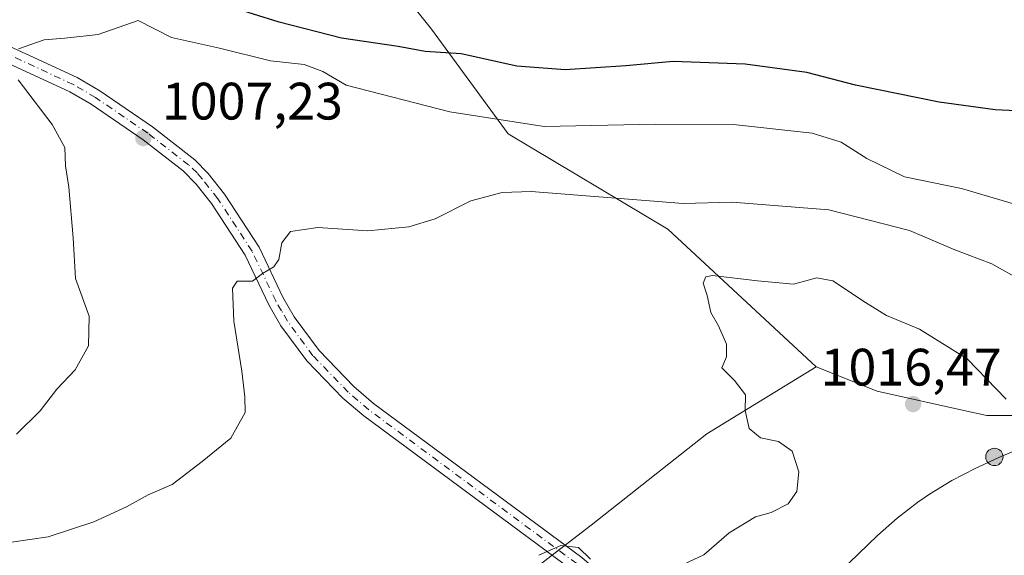
# Model space of a CAD drawing. Units: metres. Extents: x 621214 to 624687, y 4722553 to 4724927.
# Drawn here: x 623718 to 623906, y 4723365 to 4723467 of the extents above; entities that cross this region are included whole.
import ezdxf

# ---------------------------------------------------------------- set-up
doc = ezdxf.new("R2010")
doc.units = ezdxf.units.M
doc.header["$MEASUREMENT"] = 0
doc.linetypes.add('DGN Style 4', pattern=[2.6384748266838614, 1.318413404963828, -0.6592067024819142, 0.001648016756204785, -0.6592067024819142])
for name, color, linetype, lineweight in [('Aerogenerador Cxs', 7, 'Continuous', 0), ('Arbolado forestal CxS', 92, 'Continuous', 0), ('Comarca', 135, 'Continuous', 13), ('Comarca CxS', 21, 'Continuous', 0), ('Curva de nivel maestra', 30, 'Continuous', 30), ('Curva de nivel normal', 30, 'Continuous', 0), ('Entidad de ámbito territorial', 7, 'Continuous', 0), ('Entidad de ámbito territorial CxS', 92, 'Continuous', 0), ('Instalación de energía eléctrica Cxs', 135, 'Continuous', 0), ('Municipio', 91, 'Continuous', 13), ('Municipio CxS', 4, 'Continuous', 0), ('Núcleo urbano CxS', 7, 'Continuous', 0), ('Pastizal CxS', 92, 'Continuous', 0), ('Pista no pavimentada Cxs', 111, 'Continuous', 0), ('Pista no pavimentada eje', 91, 'DGN Style 4', 0), ('Punto de cota en construcción elevada', 7, 'Continuous', 0), ('Punto de cota en terreno', 7, 'Continuous', 0), ('Rótulo de punto de cota en terreno', 7, 'Continuous', 0)]:
    doc.layers.add(name, color=color, linetype=linetype, lineweight=lineweight)
doc.styles.add('Style-Arial', font='txt')

# ---------------------------------------------------------------- blocks, each defined once
blk = doc.blocks.new('5PATER')
at = {"layer": 'Pastizal CxS', "linetype": 'Continuous', "lineweight": 0}
h = blk.add_hatch(color=51, dxfattribs=at)
edge = h.paths.add_edge_path()
edge.add_ellipse((0, 0), major_axis=(-0.1095731443231308, -0.1110710700762829), ratio=0.9994222409660322, start_angle=0, end_angle=360)
blk = doc.blocks.new('5PANOT')
at = {"layer": 'Pastizal CxS', "linetype": 'Continuous', "lineweight": 0}
h = blk.add_hatch(color=1, dxfattribs=at)
edge = h.paths.add_edge_path()
edge.add_arc((0, 0), 0.1559999991919335, 270, 630)

msp = doc.modelspace()

# ---------------------------------------------------------------- linework, layer by layer
at = {"layer": 'Aerogenerador Cxs', "color": 7, "linetype": 'Continuous', "lineweight": 0}
msp.add_polyline3d([(623903.8700000001, 4723385.789999999, 1043.165099999998), (623904.1564999997, 4723385.764900001, 1042.406700000007), (623904.4342999998, 4723385.690500001, 1041.618199999997), (623904.6950000003, 4723385.5689, 1040.810200000007), (623904.9305999996, 4723385.403999999, 1039.998200000002), (623905.1339999996, 4723385.2006, 1039.201100000006), (623905.2988999998, 4723384.965, 1038.443700000003), (623905.4205, 4723384.704299999, 1037.753500000006), (623905.4949000003, 4723384.4265, 1037.161800000002), (623905.5199999996, 4723384.140000001, 1036.699200000003), (623905.4949000003, 4723383.853499999, 1036.394799999995), (623905.4205, 4723383.5757, 1036.272400000002), (623905.2988999998, 4723383.314999999, 1036.349100000007), (623905.1339999996, 4723383.079399999, 1036.631699999998), (623904.9305999996, 4723382.876, 1037.117499999993), (623904.6950000003, 4723382.711100001, 1037.791299999997), (623904.4342999998, 4723382.589500001, 1038.627500000002), (623904.1564999997, 4723382.515100001, 1039.591), (623903.8700000001, 4723382.49, 1040.607799999998), (623903.5834999997, 4723382.515100001, 1041.7264), (623903.3057000004, 4723382.589500001, 1042.803799999994), (623903.0449999999, 4723382.711100001, 1043.826199999996), (623902.8093999998, 4723382.876, 1044.752399999998), (623902.6059999998, 4723383.079399999, 1045.549499999994), (623902.4411000004, 4723383.314999999, 1045.748699999996), (623902.3195000002, 4723383.5757, 1045.351999999999), (623902.2451, 4723383.853499999, 1045.178599999999), (623902.2199999997, 4723384.140000001, 1045.211599999995), (623902.2451, 4723384.4265, 1045.425900000002), (623902.3195000002, 4723384.704299999, 1045.789699999994), (623902.4411000004, 4723384.965, 1046.270999999993), (623902.6059999998, 4723385.2006, 1046.226999999999), (623902.8093999998, 4723385.403999999, 1045.741299999994), (623903.0449999999, 4723385.5689, 1045.181599999996), (623903.3057000004, 4723385.690500001, 1044.559800000003), (623903.5834999997, 4723385.764900001, 1043.8851)], close=True, dxfattribs=at)
msp.add_polyline3d([(623903.8700000001, 4723385.789999999, 1043.165099999998), (623904.1564999997, 4723385.765000001, 1042.406799999997), (623904.4342999998, 4723385.690500001, 1041.618199999997), (623904.6950000003, 4723385.569, 1040.810299999997), (623904.9305999996, 4723385.403999999, 1039.998200000002), (623905.1339999996, 4723385.2006, 1039.201100000006), (623905.2988999998, 4723384.965, 1038.443700000003), (623905.4205, 4723384.704399999, 1037.753599999996), (623905.4949000003, 4723384.4266, 1037.161999999997), (623905.5199999996, 4723384.140000001, 1036.699200000003), (623905.4949000003, 4723383.853499999, 1036.394799999995), (623905.4205, 4723383.5757, 1036.272400000002), (623905.2988999998, 4723383.314999999, 1036.349100000007), (623905.1339999996, 4723383.079399999, 1036.631699999998), (623904.9305999996, 4723382.8761, 1037.117599999998), (623904.6950000003, 4723382.711100001, 1037.791299999997), (623904.4342999998, 4723382.589600001, 1038.627600000007), (623904.1564999997, 4723382.515100001, 1039.591), (623903.8700000001, 4723382.49, 1040.607799999998), (623903.5834999997, 4723382.515100001, 1041.7264), (623903.3057000004, 4723382.589600001, 1042.803899999999), (623903.0449999999, 4723382.711100001, 1043.826199999996), (623902.8093999998, 4723382.8761, 1044.752399999998), (623902.6059999998, 4723383.079399999, 1045.549499999994), (623902.4411000004, 4723383.314999999, 1045.748699999996), (623902.3195000002, 4723383.5757, 1045.351999999999), (623902.2451, 4723383.853499999, 1045.178599999999), (623902.2199999997, 4723384.140000001, 1045.211599999995), (623902.2451, 4723384.4266, 1045.425900000002), (623902.3195000002, 4723384.704399999, 1045.789699999994), (623902.4411000004, 4723384.965, 1046.270999999993), (623902.6059999998, 4723385.2006, 1046.226999999999), (623902.8093999998, 4723385.403999999, 1045.741299999994), (623903.0449999999, 4723385.569, 1045.181599999996), (623903.3057000004, 4723385.690500001, 1044.559800000003), (623903.5834999997, 4723385.765000001, 1043.885200000004), (623903.8700000001, 4723385.789999999, 1043.165099999998)], dxfattribs=at)
at = {"layer": 'Arbolado forestal CxS', "color": 92, "linetype": 'Continuous', "lineweight": 0}
for points in [[(623919.8239000002, 4723391.9957, 1013.721399999995), (623902.4323000005, 4723391.9955, 1015.801300000007), (623898.6359000001, 4723392.8389, 1015.965500000006), (623881.5632999997, 4723396.631899999, 1016.2647), (623869.9672999998, 4723401.2729, 1015.850999999995), (623841.7203000003, 4723427.4769, 1011.276199999993), (623811.2726999996, 4723445.628900001, 1005.292199999996), (623796.6851000005, 4723465.5167, 998.1131000000023), (623778.8432999998, 4723487.8475, 987.436400000006), (623747.0307, 4723509.134299999, 983.3469000000041), (623729.8251, 4723531.484300001, 979.8913999999932), (623729.5334999999, 4723552.3029, 973.5519000000058), (623737.9858999997, 4723580.399700001, 962.1070000000036), (623754.3989000004, 4723589.140500001, 954.8809000000037), (623779.0225000001, 4723618.1821, 936.3114999999962), (623787.8617000004, 4723639.016899999, 927.5709999999963), (623780.2858999996, 4723661.114700001, 924.4450000000071), (623761.0362999998, 4723677.8015, 927.6208999999944), (623751.4414999997, 4723688.773499999, 928.7890000000043), (623750.7496999997, 4723705.464299999, 924.531799999997), (623734.7547000004, 4723710.4913, 933.7091999999976), (623724.7011000002, 4723726.4871, 935.1388000000006)], [(623737.9858999997, 4723580.399700001, 962.1070000000036), (623729.5334999999, 4723552.3029, 973.5519000000058), (623729.8251, 4723531.484300001, 979.8913999999932), (623747.0307, 4723509.134299999, 983.3469000000041), (623778.8432999998, 4723487.8475, 987.436400000006), (623796.6851000005, 4723465.5167, 998.1131000000023), (623811.2726999996, 4723445.628900001, 1005.292199999996), (623841.7203000003, 4723427.4769, 1011.276199999993), (623869.9672999998, 4723401.2729, 1015.850999999995)], [(623737.9858999997, 4723580.399700001, 962.1070000000036), (623729.5334999999, 4723552.3029, 973.5519000000058), (623729.8251, 4723531.484300001, 979.8913999999932), (623747.0307, 4723509.134299999, 983.3469000000041), (623778.8432999998, 4723487.8475, 987.436400000006), (623796.6851000005, 4723465.5167, 998.1131000000023), (623811.2726999996, 4723445.628900001, 1005.292199999996), (623841.7203000003, 4723427.4769, 1011.276199999993), (623869.9672999998, 4723401.2729, 1015.850999999995)], [(623778.8432999998, 4723487.8475, 987.436400000006), (623796.6851000005, 4723465.5167, 998.1131000000023), (623811.2726999996, 4723445.628900001, 1005.292199999996), (623841.7203000003, 4723427.4769, 1011.276199999993), (623869.9672999998, 4723401.2729, 1015.850999999995), (623849.0982999997, 4723388.517700001, 1014.699299999993), (623827.0698999995, 4723371.1261, 1014.360499999995), (623811.9968999998, 4723359.529899999, 1015.019199999995), (623788.8095000006, 4723344.460899999, 1017.225999999995), (623774.8954999996, 4723329.3873, 1019.759600000005), (623758.6630999995, 4723315.473099999, 1021.717000000004), (623742.4307000004, 4723298.081499999, 1018.321200000006), (623726.1983000003, 4723291.126300001, 1014.191399999996), (623704.1697000006, 4723273.734300001, 1009.664900000003), (623679.8230999997, 4723269.0977, 1007.811400000006), (623653.1583000004, 4723269.0975, 1008.497600000002), (623641.5626999997, 4723273.733899999, 1007.197899999999), (623619.5340999998, 4723265.615700001, 1007.503299999997)], [(623869.9672999998, 4723401.2729, 1015.850999999995), (623849.0982999997, 4723388.517700001, 1014.699299999993), (623827.0698999995, 4723371.1261, 1014.360499999995), (623811.9968999998, 4723359.529899999, 1015.019199999995), (623788.8095000006, 4723344.460899999, 1017.225999999995), (623774.8954999996, 4723329.3873, 1019.759600000005), (623758.6630999995, 4723315.473099999, 1021.717000000004), (623742.4307000004, 4723298.081499999, 1018.321200000006), (623726.1983000003, 4723291.126300001, 1014.191399999996), (623704.1697000006, 4723273.734300001, 1009.664900000003), (623679.8230999997, 4723269.0977, 1007.811400000006), (623653.1583000004, 4723269.0975, 1008.497600000002), (623641.5626999997, 4723273.733899999, 1007.197899999999), (623619.5340999998, 4723265.615700001, 1007.503299999997), (623594.0286999998, 4723263.2971, 1005.543999999994), (623571.9961000001, 4723263.296900001, 1004.240600000005), (623547.6497, 4723263.296900001, 1003.187000000005), (623523.3026999999, 4723257.5011, 1002.633900000001), (623504.7521000003, 4723247.064099999, 998.1975999999995), (623499.1113, 4723230.9527, 996.6423999999971)], [(623869.9672999998, 4723401.2729, 1015.850999999995), (623881.5632999997, 4723396.631899999, 1016.2647), (623898.6359000001, 4723392.8389, 1015.965500000006), (623902.4323000005, 4723391.9955, 1015.801300000007), (623919.8239000002, 4723391.9957, 1013.721399999995)]]:
    msp.add_polyline3d(points, dxfattribs=at)
at = {"layer": 'Comarca', "color": 135, "linetype": 'Continuous', "lineweight": 13, "flags": 128}
msp.add_lwpolyline([(623909.3410000007, 4723386.018999998), (623904.7320000007, 4723384.051999999), (623900.1960000005, 4723381.953000002), (623895.7719999999, 4723379.648000001), (623891.5020000006, 4723377.060000002), (623889.2840000008, 4723375.524000002), (623885.3560000013, 4723372.450000001), (623881.6070000015, 4723369.148), (623877.9700000013, 4723365.702000001), (623874.3800000015, 4723362.193)], dxfattribs=at)
msp.add_lwpolyline([(623909.3410000007, 4723386.018999998), (623904.7320000007, 4723384.051999999), (623900.1960000005, 4723381.953000002), (623895.7719999999, 4723379.648000001), (623891.5020000006, 4723377.060000002), (623889.2840000008, 4723375.524000002), (623885.3560000013, 4723372.450000001), (623881.6070000015, 4723369.148), (623877.9700000013, 4723365.702000001), (623874.3800000015, 4723362.193)], dxfattribs=at)
at = {"layer": 'Comarca CxS', "color": 21, "linetype": 'Continuous', "lineweight": 0, "flags": 128}
for points in [[(623909.3410000004, 4723386.018999998), (623904.7320000001, 4723384.051999998), (623900.196, 4723381.953000001), (623895.7719999992, 4723379.648), (623891.502, 4723377.060000001), (623889.2840000002, 4723375.524000001), (623885.3560000006, 4723372.45), (623881.6070000011, 4723369.147999999), (623877.9700000007, 4723365.702), (623874.3800000009, 4723362.192999999)], [(623874.3800000009, 4723362.192999999), (623877.9700000007, 4723365.702), (623881.6070000011, 4723369.147999999), (623885.3560000006, 4723372.45), (623889.2840000002, 4723375.524000001), (623891.502, 4723377.060000001), (623895.7719999992, 4723379.648), (623900.196, 4723381.953000001), (623904.7320000001, 4723384.051999998), (623909.3410000004, 4723386.018999998)]]:
    msp.add_lwpolyline(points, dxfattribs=at)
at = {"layer": 'Curva de nivel maestra', "color": 30, "linetype": 'Continuous', "lineweight": 30, "elevation": 1000, "flags": 128}
msp.add_lwpolyline([(623913.3399999999, 4723449.7401), (623904.0300000003, 4723450.170100001), (623893.3799999999, 4723451.630100001), (623877.4000000004, 4723454.870100001), (623868.1500000004, 4723457.290100001), (623856.3899999997, 4723458.9001), (623842.7000000002, 4723459.360099999), (623833.7000000002, 4723458.5601), (623822.1699999999, 4723457.780099999), (623812.9600000001, 4723458.5101), (623802.3499999996, 4723460.840100001), (623795.4600000001, 4723461.280099999), (623790.3300000001, 4723462.2301), (623779.54, 4723463.850099999), (623767.7100000001, 4723466.890100001), (623753.0499999998, 4723471.520099999)], dxfattribs=at)
at = {"layer": 'Curva de nivel normal', "color": 30, "linetype": 'Continuous', "lineweight": 0, "flags": 128}
for points, elevation in [([(623718.0800000001, 4723461.8101), (623722.9699999997, 4723463.520099999), (623726.8600000005, 4723463.840100001), (623733.2400000002, 4723464.5101), (623740.8600000005, 4723467.200099999), (623747.2100000001, 4723463.950099999), (623756.3300000001, 4723461.9001), (623766.0599999996, 4723459.520099999), (623772.4500000002, 4723458.790100001), (623776.0199999996, 4723457.4801), (623780.4199999999, 4723454.9101), (623800.1799999997, 4723449.840100001), (623818.1399999997, 4723447.050100001)], 1005), ([(623717.6699999999, 4723388.450099999), (623722.2000000002, 4723392.920100001), (623725.3399999999, 4723397.0101), (623728.8200000003, 4723400.690099999), (623731.3700000001, 4723405.300100001), (623731.54, 4723410.920100001), (623728.9199999999, 4723418.0801), (623728.4400000004, 4723425.8301), (623727.6600000003, 4723435.4801), (623727, 4723439.530099999), (623726.8499999996, 4723443.0001), (623724.4900000002, 4723447.4101), (623717.9800000006, 4723455.920100001)], 1005), ([(623818.1399999997, 4723447.050100001), (623839.3600000005, 4723447.450099999), (623854.1799999997, 4723447.370100001), (623869.1799999997, 4723445.720100001), (623874.6799999997, 4723444.0601), (623879.5599999997, 4723440.920100001), (623886.7400000002, 4723437.470100001), (623897.6299999999, 4723435.2501), (623916.3600000005, 4723429.670100001)], 1005), ([(623815.6699999999, 4723434.6801), (623810.1500000004, 4723434.460100001), (623804.1900000004, 4723432.850099999), (623797.3700000001, 4723429.450099999), (623792.3700000001, 4723427.940099999), (623784.54, 4723427.1601), (623775.0599999996, 4723427.780099999), (623769.8399999999, 4723427.040100001), (623768.1799999997, 4723424.880100001), (623767.6299999999, 4723421.7301), (623766.6799999997, 4723420.290100001), (623764.5199999996, 4723419.050100001), (623762.5800000001, 4723417.5801), (623759.6600000003, 4723417.610099999), (623758.7800000003, 4723416.2601), (623759.0700000003, 4723409.970100001), (623760.5899999999, 4723400.4801), (623761.1200000001, 4723395.540100001), (623761.2199999997, 4723392.5801), (623758.5, 4723387.720100001), (623753.0499999998, 4723383.2401), (623747.3099999996, 4723378.880100001), (623742.7400000002, 4723376.940099999), (623738.6399999997, 4723374.620100001), (623732.3799999999, 4723371.7501), (623723.7199999997, 4723368.9001), (623716.7199999997, 4723367.940099999)], 1010), ([(623914.6799999997, 4723414.530099999), (623903.3799999999, 4723420.890100001), (623896.3600000005, 4723423.540100001), (623887.6900000004, 4723427.200099999), (623872.3700000001, 4723431.170100001), (623853.9500000002, 4723432.630100001), (623844.6100000005, 4723432.350099999), (623829.3899999997, 4723433.5601), (623815.6699999999, 4723434.6801)], 1010), ([(623850.1799999997, 4723418.6601), (623848.9000000004, 4723418.380100001), (623848.4500000002, 4723417.210100001), (623849.2000000002, 4723414.880100001), (623849.8499999996, 4723411.590100001), (623851.3499999996, 4723409.0801), (623852.8799999999, 4723405.590100001), (623852.8399999999, 4723403.200099999), (623851.9500000002, 4723401.100099999), (623854.4100000003, 4723398.700099999), (623856.4800000006, 4723395.920100001), (623856.4400000004, 4723392.970100001), (623857.1500000004, 4723389.530099999), (623859.3499999996, 4723387.7501), (623862.7800000003, 4723387.090100001), (623865.3399999999, 4723385.210100001), (623866.6600000003, 4723381.290100001), (623866.25, 4723377.540100001), (623864.5800000001, 4723375.210100001), (623861.3600000005, 4723373.5601), (623858.3600000005, 4723372.720100001), (623853.3600000005, 4723369.700099999), (623848.5300000003, 4723365.5001), (623842.7000000002, 4723362.770099999)], 1015), ([(623906.1200000001, 4723395.100099999), (623898.6799999997, 4723402.780099999), (623889.6299999999, 4723408.460100001), (623883.3499999996, 4723411.0801), (623879.3099999997, 4723413.550100001), (623873.1100000005, 4723417.620100001), (623870.04, 4723418.220100001), (623865.6200000001, 4723417.0001), (623858.7699999996, 4723417.6601), (623850.1799999997, 4723418.6601)], 1015), ([(623826.9400000004, 4723364.670100001), (623824.7000000002, 4723366.870100001), (623821.3300000001, 4723367.280099999), (623817.1100000005, 4723365.4101)], 1015)]:
    msp.add_lwpolyline(points, dxfattribs=dict(at, elevation=elevation))
at = {"layer": 'Entidad de ámbito territorial', "color": 7, "linetype": 'Continuous', "lineweight": 0, "flags": 128}
msp.add_lwpolyline([(623909.3410000007, 4723386.018999998), (623904.7320000007, 4723384.051999999), (623900.1960000005, 4723381.953000002), (623895.7719999999, 4723379.648000001), (623891.5020000006, 4723377.060000002), (623889.2840000008, 4723375.524000002), (623885.3560000013, 4723372.450000001), (623881.6070000015, 4723369.148), (623877.9700000013, 4723365.702000001), (623874.3800000015, 4723362.193)], dxfattribs=at)
at = {"layer": 'Entidad de ámbito territorial CxS', "color": 92, "linetype": 'Continuous', "lineweight": 0, "flags": 128}
msp.add_lwpolyline([(623909.3410000004, 4723386.018999998), (623904.7320000001, 4723384.051999998), (623900.196, 4723381.953000001), (623895.7719999992, 4723379.648), (623891.502, 4723377.060000001), (623889.2840000002, 4723375.524000001), (623885.3560000006, 4723372.45), (623881.6070000011, 4723369.147999999), (623877.9700000007, 4723365.702), (623874.3800000009, 4723362.192999999)], dxfattribs=at)
at = {"layer": 'Instalación de energía eléctrica Cxs', "color": 135, "linetype": 'Continuous', "lineweight": 0, "extrusion": (0.5798318470128188, 0.4460493894125251, 0.6817880692667018), "elevation": 2469263.135970559, "flags": 128}
msp.add_lwpolyline([(3363412.179422363, -2299900.334253574), (3363412.179422363, -2299902.655353421)], dxfattribs=at)
at = {"layer": 'Instalación de energía eléctrica Cxs', "color": 135, "linetype": 'Continuous', "lineweight": 0, "extrusion": (0.5589327209603633, 0.4300168027144474, 0.708999127519272), "elevation": 2380525.870766492, "flags": 128}
msp.add_lwpolyline([(3363243.170499435, -2391866.373307709), (3363243.170499435, -2391868.605410821)], dxfattribs=at)
at = {"layer": 'Instalación de energía eléctrica Cxs', "color": 135, "linetype": 'Continuous', "lineweight": 0}
for points in [[(623822.1491, 4723367.340299999, 1020.946200000006), (623827.0698999995, 4723371.1261, 1016.365999999995), (623849.0982999997, 4723388.517700001, 1016.889599999995), (623869.9672999998, 4723401.2729, 1018.804399999994), (623881.5632999997, 4723396.631899999, 1018.077000000005), (623898.6359000001, 4723392.8389, 1020.0196), (623902.4323000005, 4723391.9955, 1024.503899999996), (623919.8239000002, 4723391.9957, 1019.501099999994), (623945.6819000002, 4723410.4893, 1007.392600000007), (623966.4609000003, 4723426.0745, 1007.654500000004), (623987.2443000004, 4723436.4661, 1005.195900000006), (624006.0773, 4723440.3617, 1004.227299999999), (624038.5462999997, 4723437.764900001, 995.7128999999987), (624071.0153000001, 4723433.870100001, 1016.335900000006), (624091.7988999998, 4723433.218699999, 994.4279999999999), (624104.5184000004, 4723434.633199999, 993.1291999999958)], [(623619.5340999998, 4723265.615700001, 1011.035000000004), (623641.5626999997, 4723273.733899999, 1017.755799999999), (623653.1583000004, 4723269.0975, 1011.9709), (623679.8230999997, 4723269.0977, 1021.842799999999), (623704.1697000006, 4723273.734300001, 1011.455000000002), (623726.1983000003, 4723291.126300001, 1015.5236), (623742.4307000004, 4723298.081499999, 1019.837), (623758.6630999995, 4723315.473099999, 1028.291100000002), (623774.8954999996, 4723329.3873, 1032.721799999999), (623788.8095000006, 4723344.460899999, 1030.356599999999), (623811.9968999998, 4723359.529899999, 1027.448900000003), (623827.0698999995, 4723371.1261, 1016.365999999995), (623849.0982999997, 4723388.517700001, 1016.889599999995), (623869.9672999998, 4723401.2729, 1018.804399999994), (623881.5632999997, 4723396.631899999, 1018.077000000005), (623898.6359000001, 4723392.8389, 1020.0196), (623902.4323000005, 4723391.9955, 1024.503899999996), (623919.8239000002, 4723391.9957, 1019.501099999994)]]:
    msp.add_polyline3d(points, dxfattribs=at)
at = {"layer": 'Municipio', "color": 91, "linetype": 'Continuous', "lineweight": 13, "flags": 128}
msp.add_lwpolyline([(623909.3410000007, 4723386.018999998), (623904.7320000007, 4723384.051999999), (623900.1960000005, 4723381.953000002), (623895.7719999999, 4723379.648000001), (623891.5020000006, 4723377.060000002), (623889.2840000008, 4723375.524000002), (623885.3560000013, 4723372.450000001), (623881.6070000015, 4723369.148), (623877.9700000013, 4723365.702000001), (623874.3800000015, 4723362.193)], dxfattribs=at)
msp.add_lwpolyline([(623909.3410000007, 4723386.018999998), (623904.7320000007, 4723384.051999999), (623900.1960000005, 4723381.953000002), (623895.7719999999, 4723379.648000001), (623891.5020000006, 4723377.060000002), (623889.2840000008, 4723375.524000002), (623885.3560000013, 4723372.450000001), (623881.6070000015, 4723369.148), (623877.9700000013, 4723365.702000001), (623874.3800000015, 4723362.193)], dxfattribs=at)
at = {"layer": 'Municipio CxS', "color": 4, "linetype": 'Continuous', "lineweight": 0, "flags": 128}
for points in [[(623874.3800000009, 4723362.192999999), (623877.9700000007, 4723365.702), (623881.6070000011, 4723369.147999999), (623885.3560000006, 4723372.45), (623889.2840000002, 4723375.524000001), (623891.502, 4723377.060000001), (623895.7719999992, 4723379.648), (623900.196, 4723381.953000001), (623904.7320000001, 4723384.051999998), (623909.3410000004, 4723386.018999998)], [(623909.3410000004, 4723386.018999998), (623904.7320000001, 4723384.051999998), (623900.196, 4723381.953000001), (623895.7719999992, 4723379.648), (623891.502, 4723377.060000001), (623889.2840000002, 4723375.524000001), (623885.3560000006, 4723372.45), (623881.6070000011, 4723369.147999999), (623877.9700000007, 4723365.702), (623874.3800000009, 4723362.192999999)]]:
    msp.add_lwpolyline(points, dxfattribs=at)
at = {"layer": 'Núcleo urbano CxS', "color": 7, "linetype": 'Continuous', "lineweight": 0}
for points in [[(623869.9672999998, 4723401.2729, 1015.850999999995), (623849.0982999997, 4723388.517700001, 1014.699299999993), (623827.0698999995, 4723371.1261, 1014.360499999995), (623811.9968999998, 4723359.529899999, 1015.019199999995), (623788.8095000006, 4723344.460899999, 1017.225999999995), (623774.8954999996, 4723329.3873, 1019.759600000005), (623758.6630999995, 4723315.473099999, 1021.717000000004), (623742.4307000004, 4723298.081499999, 1018.321200000006), (623726.1983000003, 4723291.126300001, 1014.191399999996), (623704.1697000006, 4723273.734300001, 1009.664900000003), (623679.8230999997, 4723269.0977, 1007.811400000006), (623653.1583000004, 4723269.0975, 1008.497600000002), (623641.5626999997, 4723273.733899999, 1007.197899999999), (623619.5340999998, 4723265.615700001, 1007.503299999997), (623594.0286999998, 4723263.2971, 1005.543999999994), (623571.9961000001, 4723263.296900001, 1004.240600000005), (623547.6497, 4723263.296900001, 1003.187000000005), (623523.3026999999, 4723257.5011, 1002.633900000001), (623504.7521000003, 4723247.064099999, 998.1975999999995), (623499.1113, 4723230.9527, 996.6423999999971)], [(623619.5340999998, 4723265.615700001, 1007.503299999997), (623641.5626999997, 4723273.733899999, 1007.197899999999), (623653.1583000004, 4723269.0975, 1008.497600000002), (623679.8230999997, 4723269.0977, 1007.811400000006), (623704.1697000006, 4723273.734300001, 1009.664900000003), (623726.1983000003, 4723291.126300001, 1014.191399999996), (623742.4307000004, 4723298.081499999, 1018.321200000006), (623758.6630999995, 4723315.473099999, 1021.717000000004), (623774.8954999996, 4723329.3873, 1019.759600000005), (623788.8095000006, 4723344.460899999, 1017.225999999995), (623811.9968999998, 4723359.529899999, 1015.019199999995), (623827.0698999995, 4723371.1261, 1014.360499999995), (623849.0982999997, 4723388.517700001, 1014.699299999993), (623869.9672999998, 4723401.2729, 1015.850999999995), (623881.5632999997, 4723396.631899999, 1016.2647), (623898.6359000001, 4723392.8389, 1015.965500000006), (623902.4323000005, 4723391.9955, 1015.801300000007), (623919.8239000002, 4723391.9957, 1013.721399999995)], [(623869.9672999998, 4723401.2729, 1015.850999999995), (623881.5632999997, 4723396.631899999, 1016.2647), (623898.6359000001, 4723392.8389, 1015.965500000006), (623902.4323000005, 4723391.9955, 1015.801300000007), (623919.8239000002, 4723391.9957, 1013.721399999995)]]:
    msp.add_polyline3d(points, dxfattribs=at)
at = {"layer": 'Pista no pavimentada Cxs', "color": 111, "linetype": 'Continuous', "lineweight": 0}
for points in [[(623616.2701000003, 4723517.4001, 998.7782000000008), (623640.9700999996, 4723499.540100001, 1006.146500000003), (623661.3400999998, 4723491.1801, 1007.735000000001), (623667.5000999998, 4723488.360099999, 1006.161600000007), (623671.8601000002, 4723485.970100001, 1005.727599999998), (623685.7301000003, 4723476.8301, 1010.020199999999), (623690.0900999998, 4723474.4301, 1011.704299999998), (623729.2401000002, 4723456.340100001, 1012.274600000004), (623733.5401, 4723453.8201, 1010.941300000006), (623743.5701000001, 4723446.970100001, 1011.987599999993), (623751.6001000004, 4723440.700099999, 1013), (623754.1601, 4723438.0701, 1014.185599999997), (623757.2500999998, 4723434.170100001, 1018.526899999997), (623763.8501000004, 4723424.040100001, 1014.205199999997), (623768.3800999997, 4723414.530099999, 1019.197499999995), (623770.5701000001, 4723410.780099999, 1020.189799999993), (623775.2801000001, 4723404.370100001, 1018.316900000005), (623781.8901000004, 4723397.5601, 1025.038100000005), (623785.6801000005, 4723394.3101, 1026.064199999993), (623825.3000999996, 4723365.0101, 1018.4954), (623840.3601000002, 4723352.030099999, 1034.772700000001), (623855.2100999998, 4723338.780099999, 1015.995599999995), (623857.8300999999, 4723336.870100001, 1016.102799999993)], [(623690.0900999998, 4723474.4301, 1011.704299999998), (623729.2401000002, 4723456.340100001, 1012.274600000004), (623733.5401, 4723453.8201, 1010.941300000006), (623743.5701000001, 4723446.970100001, 1011.987599999993), (623751.6001000004, 4723440.700099999, 1013), (623754.1601, 4723438.0701, 1014.185599999997), (623757.2500999998, 4723434.170100001, 1018.526899999997), (623763.8501000004, 4723424.040100001, 1014.205199999997), (623768.3800999997, 4723414.530099999, 1019.197499999995), (623770.5701000001, 4723410.780099999, 1020.189799999993), (623775.2801000001, 4723404.370100001, 1018.316900000005), (623781.8901000004, 4723397.5601, 1025.038100000005), (623785.6801000005, 4723394.3101, 1026.064199999993), (623825.3000999996, 4723365.0101, 1018.4954)], [(623823.4001000002, 4723362.630100001, 1017.656499999997), (623783.7801000001, 4723391.9301, 1023.587400000004), (623779.8000999996, 4723395.340100001, 1021.4041), (623772.9501, 4723402.4001, 1013.404699999999), (623768.0201000003, 4723409.110099999, 1015.694799999997), (623765.6901000004, 4723413.110099999, 1018.623699999996), (623761.1901000004, 4723422.550100001, 1013.823099999994), (623754.7801000001, 4723432.390100001, 1020.431500000006), (623751.8701, 4723436.0601, 1015.803199999995), (623749.4301000005, 4723438.5701, 1015.028699999995), (623741.7801000001, 4723444.5101, 1009.730599999995), (623731.9101, 4723451.2501, 1008.412500000006), (623727.8300999999, 4723453.640100001, 1009.015899999999), (623688.7200999996, 4723471.710100001, 1007.935200000007)], [(623855.4401000004, 4723329.9001, 1016.705300000002), (623855.8800999997, 4723330.645099999, 1016.618900000001), (623856.0201000003, 4723331.590100001, 1016.499599999996), (623855.6601, 4723332.690099999, 1016.371199999994), (623849.3201000001, 4723339.4901, 1015.887499999997), (623838.3501000004, 4723349.7401, 1021.018100000001), (623823.4001000002, 4723362.630100001, 1017.656499999997), (623783.7801000001, 4723391.9301, 1023.587400000004), (623779.8000999996, 4723395.340100001, 1021.4041), (623772.9501, 4723402.4001, 1013.404699999999), (623768.0201000003, 4723409.110099999, 1015.694799999997), (623765.6901000004, 4723413.110099999, 1018.623699999996), (623761.1901000004, 4723422.550100001, 1013.823099999994), (623754.7801000001, 4723432.390100001, 1020.431500000006), (623751.8701, 4723436.0601, 1015.803199999995), (623749.4301000005, 4723438.5701, 1015.028699999995), (623741.7801000001, 4723444.5101, 1009.730599999995), (623731.9101, 4723451.2501, 1008.412500000006), (623727.8300999999, 4723453.640100001, 1009.015899999999), (623688.7200999996, 4723471.710100001, 1007.935200000007)]]:
    msp.add_polyline3d(points, dxfattribs=at)
at = {"layer": 'Pista no pavimentada eje', "color": 91, "linetype": 'DGN Style 4', "lineweight": 0}
msp.add_polyline3d([(623861.9682999998, 4723328.727700001, 1017.749400000001), (623852.2651000004, 4723339.1351, 1015.950899999996), (623849.0497000003, 4723342.004100001, 1015.784899999999), (623843.5647, 4723347.129100001, 1022.759000000005), (623839.3551000003, 4723350.8851, 1027.118000000002), (623824.3501000004, 4723363.8201, 1018.4997), (623784.7301000003, 4723393.120100001, 1024.209000000003), (623780.8450999996, 4723396.450099999, 1022.637300000002), (623774.1151000002, 4723403.3851, 1015.744099999996), (623769.2950999998, 4723409.9451, 1017.808999999994), (623768.1300999997, 4723411.9451, 1018.410999999993), (623767.0351, 4723413.8201, 1018.151599999997), (623762.5201000003, 4723423.295100001, 1012.6057), (623756.0151000004, 4723433.280099999, 1019.266600000003), (623753.0151000004, 4723437.065099999, 1013.951000000001), (623752.0437000003, 4723438.171700001, 1013.271099999998), (623750.4451000001, 4723439.7051, 1013.656099999993), (623742.6750999996, 4723445.7401, 1010.166599999997), (623732.7251000004, 4723452.5351, 1008.321299999996), (623728.5351, 4723454.9901, 1010.414900000003), (623689.4051000001, 4723473.0701, 1009.251099999994)], dxfattribs=at)

# ---------------------------------------------------------------- block references
at = {"layer": 'Punto de cota en construcción elevada', "color": 7, "linetype": 'Continuous', "lineweight": 0, "xscale": 10, "yscale": 10, "zscale": 10}
msp.add_blockref('5PANOT', (623903.8700000001, 4723384.140000001, 1066.174799999994), dxfattribs=at)
at = {"layer": 'Punto de cota en terreno', "color": 7, "linetype": 'Continuous', "lineweight": 0, "xscale": 10, "yscale": 10, "zscale": 10}
for p in [(623741.8300000001, 4723444.82, 1007.229999999996), (623888.3899999997, 4723394.189999999, 1016.470000000001)]:
    msp.add_blockref('5PATER', p, dxfattribs=at)

# ---------------------------------------------------------------- texts
at = {"layer": 'Rótulo de punto de cota en terreno', "color": 7, "linetype": 'Continuous', "lineweight": 0, "style": 'Style-Arial'}
for s, p in [('1007,23', (623745.3578000005, 4723448.347800001)), ('1016,47', (623870.7961999997, 4723397.717800001))]:
    msp.add_text(s, height=7.000000000000002, dxfattribs=at).set_placement(p)

doc.saveas('drawing.dxf')
